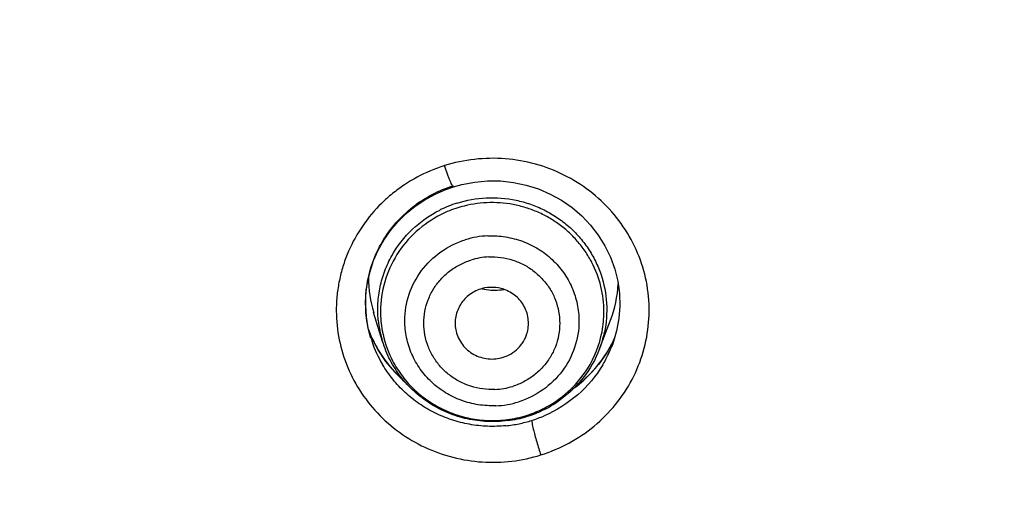
# Model space of a CAD drawing. Units: millimetres. Extents: x -232 to 2938, y -1872 to 1129.
# Drawn here: x 2766 to 2779, y 533 to 540 of the extents above; entities that cross this region are included whole.
import ezdxf

# ---------------------------------------------------------------- set-up
doc = ezdxf.new("R2010")
doc.units = ezdxf.units.MM
doc.header["$MEASUREMENT"] = 0
doc.layers.add('4135-103_FACE_1', color=7, linetype='Continuous')
doc.layers.add('4135-105_RUBBER-NOZZLE_2', color=7, linetype='Continuous')
doc.dimstyles.get("Standard").update_dxf_attribs({"dimscale": 4, "dimtxt": 2.5, "dimasz": 1, "dimexe": 1, "dimexo": 1, "dimgap": 1, "dimtad": 2, "dimtih": 1, "dimtoh": 1, "dimdec": 0, "dimzin": 0, "dimdsep": 46, "dimtxsty": 'Standard', "dimblk": 'DOT', "dimcen": 1, "dimclrd": 1, "dimclre": 1, "dimclrt": 1, "dimadec": 0, "dimazin": 0, "dimtfac": 1, "dimtdec": 0, "dimtofl": 0, "dimtmove": 0, "dimatfit": 3, "dimfxl": 1, "dimtolj": 1, "dimtzin": 0, "dimarcsym": 0})

# ---------------------------------------------------------------- blocks, each defined once
blk = doc.blocks.new('_Dot')
at = {"color": 0, "linetype": 'ByBlock', "lineweight": -2}
blk.add_line((-0.5, 0), (-1, 0), dxfattribs=at)
at = {"color": 0, "linetype": 'ByBlock', "const_width": 0.5}
blk.add_lwpolyline([(-0.25, 0, 1), (0.25, 0, 1)], format="xyb", close=True, dxfattribs=at)
blk = doc.blocks.new('*D115')
at = {"color": 1, "lineweight": -2, "transparency": 16777216}
for p, q in [((2729.772, 516.775), (2729.772, 607.561)), ((2829.762, 516.671), (2829.762, 607.561)), ((2733.772, 603.561), (2825.762, 603.561))]:
    blk.add_line(p, q, dxfattribs=at)
at = {"layer": 'Defpoints', "color": 0, "transparency": 16777216}
for p in [(2829.762, 603.561), (2729.772, 512.775), (2829.762, 512.671)]:
    blk.add_point(p, dxfattribs=at)
at = {"color": 1, "lineweight": -2, "transparency": 16777216, "xscale": 4, "yscale": 4, "zscale": 4, "rotation": 180}
blk.add_blockref('_Dot', (2729.772, 603.561), dxfattribs=at)
at = {"color": 1, "lineweight": -2, "transparency": 16777216, "xscale": 4, "yscale": 4, "zscale": 4}
blk.add_blockref('_Dot', (2829.762, 603.561), dxfattribs=at)
at = {"color": 1, "transparency": 16777216, "insert": (2779.767, 617.561), "char_height": 20, "attachment_point": 5}
blk.add_mtext('\\A1;100', dxfattribs=at)

msp = doc.modelspace()

# ---------------------------------------------------------------- linework, layer by layer
at = {"layer": '4135-103_FACE_1', "color": 7, "linetype": 'Continuous'}
for p, q in [((2771.621, 537.473), (2771.571, 537.615)), ((2771.691, 537.327), (2771.808, 537.36)), ((2771.691, 537.327), (2771.679, 537.338)), ((2770.558, 535.291), (2770.531, 535.399)), ((2770.581, 535.267), (2770.535, 535.383)), ((2773.915, 535.362), (2773.866, 535.198)), ((2770.567, 535.262), (2770.558, 535.291)), ((2773.866, 535.198), (2773.848, 535.149)), ((2773.851, 535.157), (2773.848, 535.149)), ((2773.778, 535.06), (2773.671, 534.91)), ((2772.761, 534.142), (2772.766, 534.088)), ((2772.766, 534.088), (2772.78, 534.022))]:
    msp.add_line(p, q, dxfattribs=at)
for points in [[(2771.808, 537.36), (2771.981, 537.392), (2772.157, 537.408), (2772.333, 537.406), (2772.509, 537.387), (2772.681, 537.351), (2772.849, 537.297), (2773.011, 537.228), (2773.164, 537.143), (2773.308, 537.043), (2773.44, 536.93), (2773.56, 536.805), (2773.665, 536.668), (2773.756, 536.522), (2773.831, 536.367), (2773.889, 536.206), (2773.93, 536.04), (2773.953, 535.871), (2773.958, 535.7), (2773.945, 535.53), (2773.915, 535.362)], [(2770.531, 535.399), (2770.506, 535.554), (2770.496, 535.71), (2770.5, 535.866), (2770.52, 536.021), (2770.555, 536.173), (2770.604, 536.321), (2770.667, 536.464), (2770.744, 536.601), (2770.834, 536.73), (2770.935, 536.851), (2771.047, 536.962), (2771.17, 537.062), (2771.302, 537.151), (2771.441, 537.227), (2771.588, 537.291), (2771.691, 537.327)], [(2770.771, 534.947), (2770.667, 535.102), (2770.581, 535.267)], [(2773.884, 535.257), (2773.868, 535.221), (2773.778, 535.06)], [(2771.03, 534.671), (2771.027, 534.673), (2770.891, 534.804), (2770.771, 534.947)], [(2773.671, 534.91), (2773.548, 534.771), (2773.412, 534.646), (2773.356, 534.604)]]:
    msp.add_lwpolyline(points, dxfattribs=at)
for centre, radius, start, end in [((2772.219, 535.554), 2.161, 107.4604, 112.9303), ((2772.149, 535.983), 1.725, 200.4194, 204.593), ((2772.134, 535.743), 1.639, 192.6693, 195.9922), ((2772.124, 535.74), 1.628, 197.0456, 198.4283), ((2772.157, 535.753), 1.665, 198.4845, 210.6769), ((2772.167, 535.991), 1.744, 204.5919, 208.2054), ((2772.295, 535.996), 1.754, 317.0514, 335.2503), ((2772.179, 535.998), 1.757, 208.2065, 216.7124), ((2772.305, 535.748), 1.655, 335.1461, 338.7828), ((2772.186, 536.004), 1.766, 216.7285, 229.3388), ((2772.308, 535.747), 1.652, 329.1662, 335.1384), ((2772.275, 536.011), 1.779, 306.9534, 317.1203), ((2772.231, 535.827), 1.766, 281.5778, 287.4528), ((2772.232, 535.821), 1.76, 287.4587, 293.341), ((2772.226, 535.849), 1.789, 275.7738, 281.5799)]:
    msp.add_arc(centre, radius, start, end, dxfattribs=at)
for points, knots in [([(2779.831, 563.134), (2778.403, 563.136), (2775.547, 563.021), (2771.293, 562.492), (2767.101, 561.612), (2763.003, 560.385), (2759.027, 558.823), (2755.203, 556.935), (2751.56, 554.736), (2748.123, 552.241), (2744.918, 549.47), (2742.459, 546.945), (2740.631, 544.808), (2739.333, 543.15), (2738.108, 541.44), (2736.579, 539.095), (2734.863, 536.047), (2733.42, 532.865), (2732.438, 530.255), (2731.788, 528.269), (2731.226, 526.258), (2730.911, 524.903), (2730.769, 524.222)], [0, 0, 0, 0, 0.063231, 0.126456, 0.189618, 0.252709, 0.315708, 0.378594, 0.441353, 0.503973, 0.566448, 0.628773, 0.659887, 0.690964, 0.722006, 0.753013, 0.814913, 0.876696, 0.907555, 0.93839, 0.969204, 1, 1, 1, 1]), ([(2730.936, 524.167), (2731.24, 525.507), (2731.784, 527.5), (2732.68, 530.101), (2733.689, 532.666), (2735.158, 535.79), (2737.24, 539.379), (2739.628, 542.783), (2742.303, 545.979), (2745.246, 548.943), (2747.904, 551.202), (2750.141, 552.872), (2751.874, 554.056), (2753.657, 555.167), (2756.097, 556.55), (2758.624, 557.781), (2761.222, 558.851), (2763.867, 559.814), (2767.247, 560.813), (2771.392, 561.673), (2775.596, 562.189), (2778.419, 562.301), (2779.83, 562.299)], [0, 0, 0, 0, 0.061585, 0.092416, 0.123271, 0.185048, 0.246948, 0.308982, 0.371161, 0.433489, 0.495968, 0.527269, 0.558606, 0.589977, 0.621382, 0.684271, 0.715766, 0.747287, 0.810378, 0.873542, 0.936772, 1, 1, 1, 1]), ([(2772.883, 533.671), (2773.015, 533.713), (2773.272, 533.821), (2773.617, 534.054), (2773.909, 534.349), (2774.137, 534.693), (2774.291, 535.073), (2774.365, 535.476), (2774.358, 535.885), (2774.268, 536.285), (2774.1, 536.66), (2773.859, 536.996), (2773.556, 537.279), (2773.203, 537.5), (2772.811, 537.649), (2772.398, 537.722), (2771.978, 537.714), (2771.703, 537.656), (2771.571, 537.615)], [0, 0, 0, 0, 0.063073, 0.12593, 0.188384, 0.250511, 0.312355, 0.374016, 0.435625, 0.497314, 0.559208, 0.621402, 0.683938, 0.746812, 0.809966, 0.873287, 0.936725, 1, 1, 1, 1]), ([(2771.377, 537.544), (2771.254, 537.491), (2771.075, 537.395), (2770.859, 537.236), (2770.66, 537.059), (2770.445, 536.804), (2770.284, 536.513), (2770.19, 536.265), (2770.139, 536.075), (2770.106, 535.88), (2770.088, 535.617), (2770.114, 535.288), (2770.221, 534.905), (2770.401, 534.55), (2770.647, 534.234), (2770.95, 533.969), (2771.298, 533.764), (2771.68, 533.627), (2772.082, 533.563), (2772.489, 533.574), (2772.755, 533.631), (2772.883, 533.671)], [0, 0, 0, 0, 0.063033, 0.094455, 0.125777, 0.18809, 0.250106, 0.281052, 0.311949, 0.342811, 0.373655, 0.435278, 0.497015, 0.558976, 0.621241, 0.683841, 0.746764, 0.809945, 0.873281, 0.936726, 1, 1, 1, 1]), ([(2771.679, 537.338), (2771.675, 537.345), (2771.667, 537.361), (2771.653, 537.391), (2771.637, 537.429), (2771.626, 537.457), (2771.621, 537.473)], [0, 0, 0, 0, 0.15566, 0.380083, 0.666483, 1, 1, 1, 1]), ([(2770.535, 535.383), (2770.512, 535.484), (2770.486, 535.69), (2770.505, 536.001), (2770.583, 536.303), (2770.716, 536.586), (2770.901, 536.84), (2771.13, 537.058), (2771.397, 537.23), (2771.593, 537.312), (2771.694, 537.344)], [0, 0, 0, 0, 0.123829, 0.247598, 0.371591, 0.495994, 0.621001, 0.746677, 0.873048, 1, 1, 1, 1]), ([(2772.406, 534.07), (2772.324, 534.061), (2772.157, 534.056), (2771.908, 534.083), (2771.667, 534.145), (2771.436, 534.239), (2771.222, 534.365), (2771.029, 534.519), (2770.861, 534.699), (2770.767, 534.833), (2770.726, 534.903)], [0, 0, 0, 0, 0.12599, 0.251918, 0.37768, 0.503105, 0.628095, 0.752598, 0.876553, 1, 1, 1, 1]), ([(2773.727, 534.9), (2773.636, 534.747), (2773.402, 534.469), (2773.094, 534.276), (2772.93, 534.205)], [0, 0, 0, 0, 0.497667, 1, 1, 1, 1]), ([(2772.78, 534.022), (2772.787, 533.995), (2772.802, 533.937), (2772.835, 533.82), (2772.863, 533.73), (2772.883, 533.671)], [0, 0, 0, 0, 0.228283, 0.488497, 1, 1, 1, 1])]:
    msp.add_open_spline(points, degree=3, knots=knots, dxfattribs=at)
at = {"layer": '4135-105_RUBBER-NOZZLE_2', "color": 7, "linetype": 'Continuous'}
for p, q in [((2770.726, 535.217), (2770.604, 535.613)), ((2773.683, 535.117), (2773.832, 535.509))]:
    msp.add_line(p, q, dxfattribs=at)
for centre, radius, start, end in [((2772.213, 535.599), 1.578, 107.4389, 116.5229), ((2772.213, 535.571), 1.541, 107.4452, 116.5165), ((2772.213, 535.448), 1.211, 92.4176, 107.4374), ((2772.213, 535.426), 0.945, 92.4225, 107.4325), ((2772.144, 536.086), 1.61, 180.0175, 197.081), ((2772.21, 535.456), 0.499, 104.6322, 107.4437), ((2772.214, 535.444), 0.512, 71.4688, 104.6589), ((2772.257, 536.773), 0.855, 258.3207, 274.392), ((2772.257, 536.785), 0.867, 274.3665, 277.9343), ((2772.323, 536.087), 1.616, 339.0316, 356.9859), ((2772.152, 535.628), 1.454, 179.9343, 190.4525), ((2772.284, 535.624), 1.458, 349.2205, 359.8916), ((2772.151, 535.656), 1.491, 185.5875, 191.4117), ((2772.163, 535.658), 1.503, 191.411, 197.052), ((2772.159, 535.629), 1.461, 190.436, 206.1739), ((2772.279, 535.625), 1.463, 327.8699, 349.1976), ((2772.283, 535.653), 1.499, 339.0687, 348.0759), ((2772.216, 535.508), 0.945, 272.4225, 287.4325), ((2772.225, 535.704), 1.579, 293.1368, 304.4339), ((2772.218, 535.551), 1.211, 272.4176, 287.4374), ((2772.227, 535.678), 1.538, 291.4761, 295.513), ((2772.229, 535.674), 1.533, 295.5147, 296.5261), ((2772.224, 535.711), 1.586, 277.4713, 287.4349), ((2772.225, 535.686), 1.547, 282.3853, 287.4355), ((2772.225, 535.683), 1.544, 287.4476, 291.4749), ((2772.227, 535.698), 1.572, 287.4577, 293.1469)]:
    msp.add_arc(centre, radius, start, end, dxfattribs=at)
for points, knots in [([(2771.741, 537.104), (2771.869, 537.145), (2772.139, 537.193), (2772.48, 537.166), (2772.741, 537.094), (2772.929, 537.015), (2773.104, 536.913), (2773.265, 536.79), (2773.407, 536.648), (2773.53, 536.488), (2773.63, 536.315), (2773.732, 536.069), (2773.796, 535.74), (2773.776, 535.473), (2773.749, 535.343)], [0, 0, 0, 0, 0.126072, 0.252319, 0.315466, 0.378521, 0.441433, 0.50417, 0.566718, 0.629075, 0.691254, 0.753271, 0.876704, 1, 1, 1, 1]), ([(2773.742, 535.621), (2773.742, 535.738), (2773.714, 535.972), (2773.61, 536.248), (2773.489, 536.45), (2773.381, 536.59), (2773.257, 536.717), (2773.118, 536.828), (2772.967, 536.923), (2772.805, 537), (2772.636, 537.058), (2772.46, 537.096), (2772.282, 537.114), (2772.043, 537.11), (2771.865, 537.076), (2771.752, 537.041)], [0, 0, 0, 0, 0.123174, 0.24674, 0.308816, 0.371069, 0.433495, 0.49609, 0.558844, 0.621741, 0.684749, 0.747823, 0.810945, 0.874111, 1, 1, 1, 1]), ([(2770.667, 535.51), (2770.66, 535.586), (2770.657, 535.738), (2770.687, 535.964), (2770.751, 536.183), (2770.879, 536.459), (2771.117, 536.765), (2771.372, 536.942), (2771.509, 537.01)], [0, 0, 0, 0, 0.124384, 0.248788, 0.373347, 0.498155, 0.748211, 1, 1, 1, 1]), ([(2771.526, 536.949), (2771.403, 536.888), (2771.173, 536.732), (2770.906, 536.414), (2770.737, 536.038), (2770.698, 535.765), (2770.698, 535.63)], [0, 0, 0, 0, 0.252076, 0.502555, 0.751653, 1, 1, 1, 1]), ([(2771.029, 535.503), (2771.029, 535.624), (2771.069, 535.868), (2771.242, 536.196), (2771.509, 536.455), (2771.733, 536.566), (2771.851, 536.603)], [0, 0, 0, 0, 0.24797, 0.496926, 0.747583, 1, 1, 1, 1]), ([(2772.162, 536.657), (2772.242, 536.661), (2772.402, 536.652), (2772.635, 536.591), (2772.851, 536.487), (2773.041, 536.341), (2773.198, 536.162), (2773.314, 535.956), (2773.386, 535.731), (2773.402, 535.574), (2773.402, 535.496)], [0, 0, 0, 0, 0.126255, 0.25261, 0.378455, 0.5038, 0.628561, 0.752745, 0.876625, 1, 1, 1, 1]), ([(2772.256, 534.564), (2772.201, 534.561), (2772.09, 534.567), (2771.927, 534.603), (2771.773, 534.667), (2771.634, 534.757), (2771.513, 534.87), (2771.415, 535.002), (2771.343, 535.149), (2771.299, 535.307), (2771.284, 535.469), (2771.299, 535.632), (2771.343, 535.789), (2771.416, 535.936), (2771.514, 536.068), (2771.635, 536.18), (2771.775, 536.269), (2771.877, 536.312), (2771.93, 536.328)], [0, 0, 0, 0, 0.063229, 0.126552, 0.18966, 0.252538, 0.315186, 0.377568, 0.439709, 0.501662, 0.563506, 0.625334, 0.68724, 0.749311, 0.811586, 0.87414, 0.93703, 1, 1, 1, 1]), ([(2772.173, 536.371), (2772.228, 536.373), (2772.339, 536.368), (2772.502, 536.332), (2772.656, 536.267), (2772.795, 536.177), (2772.915, 536.064), (2773.014, 535.932), (2773.086, 535.785), (2773.13, 535.628), (2773.145, 535.465), (2773.13, 535.303), (2773.086, 535.145), (2773.013, 534.999), (2772.915, 534.867), (2772.794, 534.755), (2772.654, 534.665), (2772.552, 534.623), (2772.499, 534.606)], [0, 0, 0, 0, 0.063229, 0.126552, 0.18966, 0.252538, 0.315186, 0.377568, 0.439709, 0.501662, 0.563506, 0.625334, 0.68724, 0.749311, 0.811586, 0.87414, 0.93703, 1, 1, 1, 1]), ([(2772.061, 535.932), (2772.002, 535.914), (2771.891, 535.855), (2771.789, 535.737), (2771.739, 535.626), (2771.717, 535.538), (2771.712, 535.447), (2771.721, 535.386), (2771.728, 535.357)], [0, 0, 0, 0, 0.252034, 0.50198, 0.626721, 0.7512, 0.875548, 1, 1, 1, 1]), ([(2772.693, 535.325), (2772.702, 535.354), (2772.715, 535.416), (2772.715, 535.51), (2772.698, 535.603), (2772.662, 535.691), (2772.61, 535.77), (2772.544, 535.838), (2772.465, 535.893), (2772.406, 535.919), (2772.376, 535.929)], [0, 0, 0, 0, 0.12412, 0.248157, 0.372342, 0.496851, 0.621848, 0.747394, 0.87349, 1, 1, 1, 1]), ([(2772.269, 534.342), (2772.189, 534.339), (2772.029, 534.348), (2771.796, 534.408), (2771.58, 534.513), (2771.39, 534.658), (2771.233, 534.837), (2771.117, 535.044), (2771.045, 535.269), (2771.029, 535.425), (2771.029, 535.503)], [0, 0, 0, 0, 0.126255, 0.25261, 0.378455, 0.5038, 0.628561, 0.752745, 0.876625, 1, 1, 1, 1]), ([(2773.402, 535.496), (2773.402, 535.375), (2773.362, 535.131), (2773.189, 534.803), (2772.922, 534.544), (2772.698, 534.433), (2772.581, 534.396)], [0, 0, 0, 0, 0.24797, 0.496926, 0.747583, 1, 1, 1, 1]), ([(2771.728, 535.357), (2771.735, 535.324), (2771.758, 535.26), (2771.812, 535.173), (2771.882, 535.098), (2771.995, 535.02), (2772.163, 534.967), (2772.303, 534.982), (2772.368, 535.002)], [0, 0, 0, 0, 0.123708, 0.247918, 0.372707, 0.498087, 0.748858, 1, 1, 1, 1]), ([(2772.43, 534.139), (2772.339, 534.127), (2772.155, 534.119), (2771.881, 534.154), (2771.617, 534.237), (2771.373, 534.363), (2771.154, 534.529), (2770.968, 534.731), (2770.821, 534.962), (2770.753, 535.131), (2770.726, 535.217)], [0, 0, 0, 0, 0.125698, 0.251286, 0.37677, 0.502042, 0.627009, 0.751629, 0.876021, 1, 1, 1, 1]), ([(2772.368, 535.002), (2772.406, 535.014), (2772.479, 535.047), (2772.559, 535.109), (2772.612, 535.168), (2772.657, 535.233), (2772.681, 535.287), (2772.693, 535.325)], [0, 0, 0, 0, 0.251542, 0.502526, 0.627515, 0.752103, 1, 1, 1, 1]), ([(2773.683, 535.117), (2773.628, 534.974), (2773.511, 534.77), (2773.302, 534.543), (2773.181, 534.446), (2773.118, 534.402)], [0, 0, 0, 0, 0.498225, 0.748823, 1, 1, 1, 1]), ([(2770.848, 534.984), (2770.885, 534.909), (2770.972, 534.764), (2771.137, 534.572), (2771.334, 534.41), (2771.555, 534.282), (2771.795, 534.192), (2772.046, 534.142), (2772.303, 534.134), (2772.473, 534.157), (2772.556, 534.175)], [0, 0, 0, 0, 0.123631, 0.247763, 0.372378, 0.497442, 0.62287, 0.748498, 0.874258, 1, 1, 1, 1]), ([(2772.914, 534.302), (2773.037, 534.363), (2773.267, 534.519), (2773.445, 534.732), (2773.518, 534.847)], [0, 0, 0, 0, 0.50159, 1, 1, 1, 1])]:
    msp.add_open_spline(points, degree=3, knots=knots, dxfattribs=at)

# ---------------------------------------------------------------- dimensions: what is measured, and where the dimension line sits
dim = msp.add_linear_dim(base=(2829.762, 603.561), p1=(2729.772, 512.775), p2=(2829.762, 512.671), dimstyle='Standard', override={"dimtxt": 5})
dim.commit()
dim.dimension.update_dxf_attribs({"geometry": '*D115', "text_midpoint": (2779.767, 617.561)})

doc.saveas('drawing.dxf')
